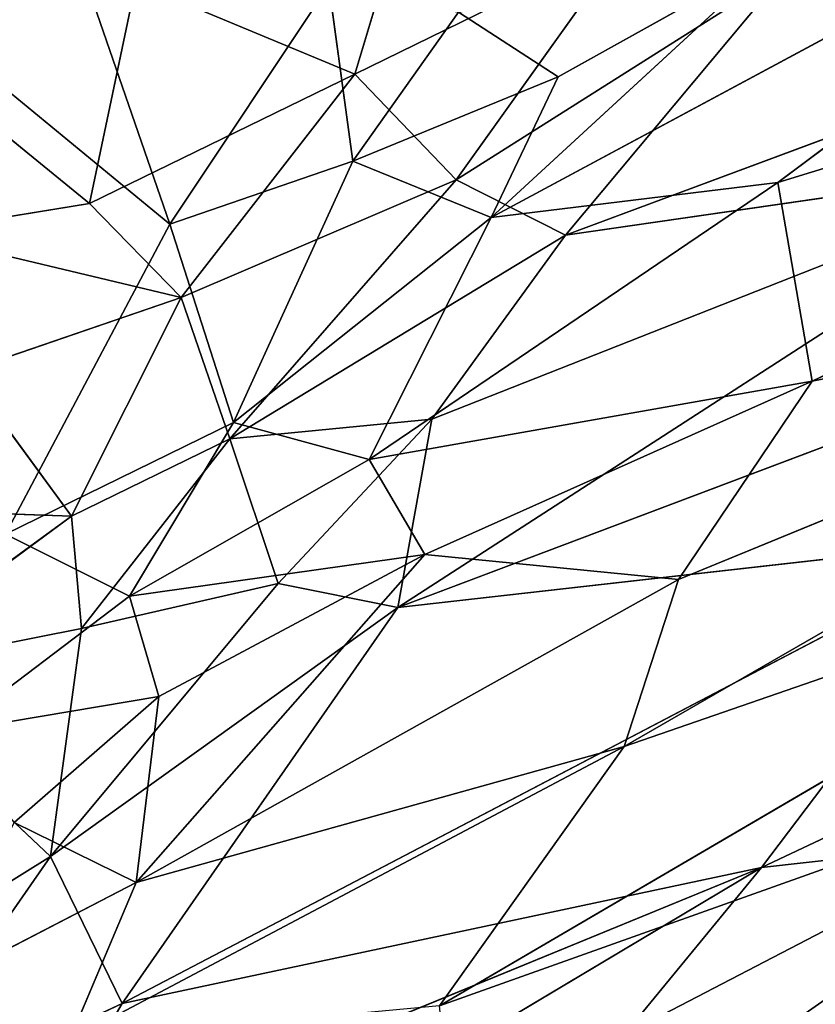
# Model space of a CAD drawing. Extents: x -256 to 256, y -173 to 334.
# Drawn here: x -192 to -185, y 259 to 267 of the extents above; entities that cross this region are included whole.
import ezdxf

# ---------------------------------------------------------------- set-up
doc = ezdxf.new("R2010")
doc.units = 0
doc.layers.get('0').update_dxf_attribs({"color": 13, "linetype": 'CONTINUOUS'})

# ---------------------------------------------------------------- blocks, each defined once
blk = doc.blocks.new('GROUP_7')
for p, q in [((40.7883, 424.5138, 314.3529), (34.0774, 420.9092, 311.94)), ((36.3351, 421.1829, 309.0305), (40.7883, 424.5138, 314.3529)), ((46.2959, 424.2433, 301.8969), (36.3351, 421.1829, 309.0305)), ((36.6054, 419.6198, 301.615), (46.2959, 424.2433, 301.8969)), ((42.5169, 423.6886, 335.6023), (34.6625, 420.7692, 337.1272)), ((33.3732, 423.2719, 344.8308), (33.0048, 422.0378, 341.8495)), ((30.7498, 423.1668, 314.2796), (31.5473, 420.8571, 310.9455)), ((33.0048, 422.0378, 341.8495), (35.145, 423.0859, 343.9138)), ((33.8027, 421.2048, 339.4432), (35.145, 423.0859, 343.9138)), ((36.3159, 422.9696, 316.3168), (34.0774, 420.9092, 311.94)), ((34.6062, 422.016, 315.1271), (36.3159, 422.9696, 316.3168)), ((33.8027, 421.2048, 339.4432), (36.4012, 422.8498, 341.8481)), ((36.4012, 422.8498, 341.8481), (34.6625, 420.7692, 337.1272)), ((31.281, 422.7552, 341.7384), (30.9157, 421.0197, 337.6463)), ((31.281, 422.7552, 341.7384), (33.0048, 422.0378, 341.8495)), ((32.7987, 422.7363, 317.3275), (31.5473, 420.8571, 310.9455)), ((32.7987, 422.7363, 317.3275), (32.9896, 421.3519, 313.9444)), ((32.9896, 421.3519, 313.9444), (33.8203, 422.525, 317.1981)), ((34.6062, 422.016, 315.1271), (33.8203, 422.525, 317.1981)), ((29.2122, 422.4059, 337.0249), (30.9157, 421.0197, 337.6463)), ((31.5473, 420.8571, 310.9455), (29.7609, 422.324, 310.3847)), ((30.9157, 421.0197, 337.6463), (33.0048, 422.0378, 341.8495)), ((31.6361, 420.2787, 336.7279), (33.0048, 422.0378, 341.8495)), ((32.9896, 421.3519, 313.9444), (34.6062, 422.016, 315.1271)), ((33.0048, 422.0378, 341.8495), (33.8027, 421.2048, 339.4432)), ((34.0774, 420.9092, 311.94), (34.6062, 422.016, 315.1271)), ((33.3438, 417.8375, 328.8924), (38.8087, 421.3706, 333.0664)), ((38.8087, 421.3706, 333.0664), (33.6117, 419.3223, 333.7237)), ((34.6625, 420.7692, 337.1272), (38.8087, 421.3706, 333.0664)), ((32.9896, 421.3519, 313.9444), (31.5473, 420.8571, 310.9455)), ((32.0502, 419.2948, 307.4824), (32.9896, 421.3519, 313.9444)), ((34.0774, 420.9092, 311.94), (32.9896, 421.3519, 313.9444)), ((33.8027, 421.2048, 339.4432), (31.6361, 420.2787, 336.7279)), ((32.0211, 419.1671, 334.1578), (33.8027, 421.2048, 339.4432)), ((34.6625, 420.7692, 337.1272), (33.8027, 421.2048, 339.4432)), ((36.3351, 421.1829, 309.0305), (33.1159, 419.0031, 305.6766)), ((36.3351, 421.1829, 309.0305), (34.0774, 420.9092, 311.94)), ((36.6054, 419.6198, 301.615), (36.3351, 421.1829, 309.0305)), ((30.9157, 421.0197, 337.6463), (29.502, 420.7886, 335.2496)), ((30.9157, 421.0197, 337.6463), (31.6361, 420.2787, 336.7279)), ((32.0502, 419.2948, 307.4824), (34.0774, 420.9092, 311.94)), ((33.1159, 419.0031, 305.6766), (34.0774, 420.9092, 311.94)), ((31.5473, 420.8571, 310.9455), (30.2548, 418.4171, 303.1897)), ((32.0502, 419.2948, 307.4824), (31.5473, 420.8571, 310.9455)), ((29.502, 420.7886, 335.2496), (31.6361, 420.2787, 336.7279)), ((34.6625, 420.7692, 337.1272), (32.0211, 419.1671, 334.1578)), ((33.6117, 419.3223, 333.7237), (34.6625, 420.7692, 337.1272)), ((41.9926, 420.7036, 294.6777), (35.1244, 416.744, 291.61)), ((35.5527, 418.0599, 296.7912), (41.9926, 420.7036, 294.6777)), ((41.9926, 420.7036, 294.6777), (36.6054, 419.6198, 301.615)), ((31.6361, 420.2787, 336.7279), (29.9379, 419.6969, 333.8139)), ((30.7739, 418.5565, 332.1586), (31.6361, 420.2787, 336.7279)), ((32.0211, 419.1671, 334.1578), (31.6361, 420.2787, 336.7279)), ((33.3438, 417.8375, 328.8924), (39.9746, 420.3428, 327.3767)), ((30.7739, 418.5565, 332.1586), (29.9379, 419.6969, 333.8139)), ((36.6054, 419.6198, 301.615), (33.1159, 419.0031, 305.6766)), ((36.6054, 419.6198, 301.615), (33.5541, 418.2564, 301.6372)), ((35.5527, 418.0599, 296.7912), (36.6054, 419.6198, 301.615)), ((32.0502, 419.2948, 307.4824), (30.2548, 418.4171, 303.1897)), ((31.2307, 417.9267, 303.012), (32.0502, 419.2948, 307.4824)), ((33.6117, 419.3223, 333.7237), (32.0211, 419.1671, 334.1578)), ((33.1159, 419.0031, 305.6766), (32.0502, 419.2948, 307.4824)), ((32.3996, 418.0284, 330.595), (33.6117, 419.3223, 333.7237)), ((33.3438, 417.8375, 328.8924), (33.6117, 419.3223, 333.7237)), ((32.0211, 419.1671, 334.1578), (30.7739, 418.5565, 332.1586)), ((30.8519, 417.6736, 330.0949), (32.0211, 419.1671, 334.1578)), ((32.3996, 418.0284, 330.595), (32.0211, 419.1671, 334.1578)), ((31.2307, 417.9267, 303.012), (33.1159, 419.0031, 305.6766)), ((33.5541, 418.2564, 301.6372), (33.1159, 419.0031, 305.6766)), ((30.7739, 418.5565, 332.1586), (28.9875, 418.6219, 330.4301)), ((29.0776, 417.3218, 327.8012), (30.7739, 418.5565, 332.1586)), ((30.7739, 418.5565, 332.1586), (30.8519, 417.6736, 330.0949)), ((36.2051, 415.792, 316.1651), (42.0464, 418.5477, 316.4621)), ((30.2548, 418.4171, 303.1897), (31.2307, 417.9267, 303.012)), ((33.6719, 414.7032, 285.045), (40.0891, 418.4604, 288.2105)), ((40.0891, 418.4604, 288.2105), (35.1244, 416.744, 291.61)), ((31.1734, 414.7209, 320.9797), (38.169, 418.3837, 322.8837)), ((33.3438, 417.8375, 328.8924), (38.169, 418.3837, 322.8837)), ((36.2051, 415.792, 316.1651), (38.169, 418.3837, 322.8837)), ((33.5541, 418.2564, 301.6372), (31.2307, 417.9267, 303.012)), ((31.2826, 415.6735, 294.5869), (33.5541, 418.2564, 301.6372)), ((31.4623, 417.1388, 300.1479), (33.5541, 418.2564, 301.6372)), ((33.5541, 418.2564, 301.6372), (35.5527, 418.0599, 296.7912)), ((30.6074, 415.8799, 325.1819), (32.3996, 418.0284, 330.595)), ((30.8519, 417.6736, 330.0949), (32.3996, 418.0284, 330.595)), ((31.2826, 415.6735, 294.5869), (35.5527, 418.0599, 296.7912)), ((32.3996, 418.0284, 330.595), (33.3438, 417.8375, 328.8924)), ((35.1244, 416.744, 291.61), (35.5527, 418.0599, 296.7912)), ((31.2307, 417.9267, 303.012), (29.8244, 416.862, 298.4196)), ((31.4623, 417.1388, 300.1479), (31.2307, 417.9267, 303.012)), ((30.6074, 415.8799, 325.1819), (33.3438, 417.8375, 328.8924)), ((31.1734, 414.7209, 320.9797), (33.3438, 417.8375, 328.8924)), ((29.0776, 417.3218, 327.8012), (30.8519, 417.6736, 330.0949)), ((30.8519, 417.6736, 330.0949), (30.6074, 415.8799, 325.1819)), ((29.0776, 417.3218, 327.8012), (30.6074, 415.8799, 325.1819)), ((31.4623, 417.1388, 300.1479), (29.8244, 416.862, 298.4196)), ((30.3216, 416.1453, 296.8139), (31.4623, 417.1388, 300.1479)), ((31.2826, 415.6735, 294.5869), (31.4623, 417.1388, 300.1479)), ((33.6719, 414.7032, 285.045), (39.6878, 416.8483, 280.858)), ((39.6878, 416.8483, 280.858), (33.7693, 413.7717, 280.0221)), ((35.1244, 416.744, 291.61), (30.7569, 414.4337, 289.963)), ((31.2826, 415.6735, 294.5869), (35.1244, 416.744, 291.61)), ((35.1244, 416.744, 291.61), (33.6719, 414.7032, 285.045)), ((36.2051, 415.792, 316.1651), (40.5212, 416.2758, 309.8635)), ((30.3216, 416.1453, 296.8139), (31.2826, 415.6735, 294.5869)), ((28.8831, 414.805, 321.8461), (30.6074, 415.8799, 325.1819)), ((29.1454, 413.7772, 319.1407), (30.6074, 415.8799, 325.1819)), ((30.6074, 415.8799, 325.1819), (31.1734, 414.7209, 320.9797)), ((29.2751, 411.6609, 312.6101), (36.2051, 415.792, 316.1651)), ((30.4097, 413.4159, 317.3842), (36.2051, 415.792, 316.1651)), ((31.1734, 414.7209, 320.9797), (36.2051, 415.792, 316.1651)), ((34.2745, 413.4411, 310.1527), (36.2051, 415.792, 316.1651)), ((29.6943, 414.8523, 292.0613), (31.2826, 415.6735, 294.5869)), ((31.2826, 415.6735, 294.5869), (30.7569, 414.4337, 289.963)), ((29.1454, 413.7772, 319.1407), (31.1734, 414.7209, 320.9797)), ((31.1734, 414.7209, 320.9797), (30.4097, 413.4159, 317.3842))]:
    blk.add_line(p, q)
at = {"color": 53}
mesh = blk.add_polyface(dxfattribs=at)
corners = [(36.3159, 422.9696, 316.3168), (40.7883, 424.5138, 314.3529), (34.0774, 420.9092, 311.94)]
mesh.append_faces([[corners[k] for k in face] for face in [(0, 1, 2)]], dxfattribs={"color": 53})
mesh = blk.add_polyface(dxfattribs=at)
corners = [(40.7883, 424.5138, 314.3529), (36.3351, 421.1829, 309.0305), (34.0774, 420.9092, 311.94)]
mesh.append_faces([[corners[k] for k in face] for face in [(0, 1, 2)]], dxfattribs={"color": 53})
mesh = blk.add_polyface(dxfattribs=at)
corners = [(40.7883, 424.5138, 314.3529), (46.2959, 424.2433, 301.8969), (36.3351, 421.1829, 309.0305)]
mesh.append_faces([[corners[k] for k in face] for face in [(0, 1, 2)]], dxfattribs={"color": 53})
mesh = blk.add_polyface(dxfattribs=at)
corners = [(36.3351, 421.1829, 309.0305), (46.2959, 424.2433, 301.8969), (36.6054, 419.6198, 301.615)]
mesh.append_faces([[corners[k] for k in face] for face in [(0, 1, 2)]], dxfattribs={"color": 53})
mesh = blk.add_polyface(dxfattribs=at)
corners = [(46.2959, 424.2433, 301.8969), (41.9926, 420.7036, 294.6777), (36.6054, 419.6198, 301.615)]
mesh.append_faces([[corners[k] for k in face] for face in [(0, 1, 2)]], dxfattribs={"color": 53})
mesh = blk.add_polyface(dxfattribs=at)
corners = [(30.3156, 423.8588, 341.5483), (29.2122, 422.4059, 337.0249), (31.281, 422.7552, 341.7384)]
mesh.append_faces([[corners[k] for k in face] for face in [(0, 1, 2)]], dxfattribs={"color": 53})
mesh = blk.add_polyface(dxfattribs=at)
corners = [(34.6625, 420.7692, 337.1272), (38.8087, 421.3706, 333.0664), (42.5169, 423.6886, 335.6023)]
mesh.append_faces([[corners[k] for k in face] for face in [(0, 1, 2)]], dxfattribs={"color": 53})
mesh = blk.add_polyface(dxfattribs=at)
corners = [(36.4012, 422.8498, 341.8481), (34.6625, 420.7692, 337.1272), (42.5169, 423.6886, 335.6023)]
mesh.append_faces([[corners[k] for k in face] for face in [(0, 1, 2)]], dxfattribs={"color": 53})
mesh = blk.add_polyface(dxfattribs=at)
corners = [(30.7498, 423.1668, 314.2796), (29.7609, 422.324, 310.3847), (29.3271, 423.4852, 313.6243)]
mesh.append_faces([[corners[k] for k in face] for face in [(0, 1, 2)]], dxfattribs={"color": 53})
mesh = blk.add_polyface(dxfattribs=at)
corners = [(33.3732, 423.2719, 344.8308), (31.281, 422.7552, 341.7384), (33.0048, 422.0378, 341.8495)]
mesh.append_faces([[corners[k] for k in face] for face in [(0, 1, 2)]], dxfattribs={"color": 53})
mesh = blk.add_polyface(dxfattribs=at)
corners = [(33.3732, 423.2719, 344.8308), (33.0048, 422.0378, 341.8495), (35.145, 423.0859, 343.9138)]
mesh.append_faces([[corners[k] for k in face] for face in [(0, 1, 2)]], dxfattribs={"color": 53})
mesh = blk.add_polyface(dxfattribs=at)
corners = [(30.7498, 423.1668, 314.2796), (31.5473, 420.8571, 310.9455), (29.7609, 422.324, 310.3847)]
mesh.append_faces([[corners[k] for k in face] for face in [(0, 1, 2)]], dxfattribs={"color": 53})
mesh = blk.add_polyface(dxfattribs=at)
corners = [(32.7987, 422.7363, 317.3275), (31.5473, 420.8571, 310.9455), (30.7498, 423.1668, 314.2796)]
mesh.append_faces([[corners[k] for k in face] for face in [(0, 1, 2)]], dxfattribs={"color": 53})
mesh = blk.add_polyface(dxfattribs=at)
corners = [(35.145, 423.0859, 343.9138), (33.0048, 422.0378, 341.8495), (33.8027, 421.2048, 339.4432)]
mesh.append_faces([[corners[k] for k in face] for face in [(0, 1, 2)]], dxfattribs={"color": 53})
mesh = blk.add_polyface(dxfattribs=at)
corners = [(35.145, 423.0859, 343.9138), (33.8027, 421.2048, 339.4432), (36.4012, 422.8498, 341.8481)]
mesh.append_faces([[corners[k] for k in face] for face in [(0, 1, 2)]], dxfattribs={"color": 53})
mesh = blk.add_polyface(dxfattribs=at)
corners = [(33.8203, 422.525, 317.1981), (36.3159, 422.9696, 316.3168), (34.6062, 422.016, 315.1271)]
mesh.append_faces([[corners[k] for k in face] for face in [(0, 1, 2)]], dxfattribs={"color": 53})
mesh = blk.add_polyface(dxfattribs=at)
corners = [(36.3159, 422.9696, 316.3168), (34.0774, 420.9092, 311.94), (34.6062, 422.016, 315.1271)]
mesh.append_faces([[corners[k] for k in face] for face in [(0, 1, 2)]], dxfattribs={"color": 53})
mesh = blk.add_polyface(dxfattribs=at)
corners = [(36.4012, 422.8498, 341.8481), (33.8027, 421.2048, 339.4432), (34.6625, 420.7692, 337.1272)]
mesh.append_faces([[corners[k] for k in face] for face in [(0, 1, 2)]], dxfattribs={"color": 53})
mesh = blk.add_polyface(dxfattribs=at)
corners = [(31.281, 422.7552, 341.7384), (29.2122, 422.4059, 337.0249), (30.9157, 421.0197, 337.6463)]
mesh.append_faces([[corners[k] for k in face] for face in [(0, 1, 2)]], dxfattribs={"color": 53})
mesh = blk.add_polyface(dxfattribs=at)
corners = [(33.0048, 422.0378, 341.8495), (31.281, 422.7552, 341.7384), (30.9157, 421.0197, 337.6463)]
mesh.append_faces([[corners[k] for k in face] for face in [(0, 1, 2)]], dxfattribs={"color": 53})
mesh = blk.add_polyface(dxfattribs=at)
corners = [(32.7987, 422.7363, 317.3275), (32.9896, 421.3519, 313.9444), (31.5473, 420.8571, 310.9455)]
mesh.append_faces([[corners[k] for k in face] for face in [(0, 1, 2)]], dxfattribs={"color": 53})
mesh = blk.add_polyface(dxfattribs=at)
corners = [(32.7987, 422.7363, 317.3275), (33.8203, 422.525, 317.1981), (32.9896, 421.3519, 313.9444)]
mesh.append_faces([[corners[k] for k in face] for face in [(0, 1, 2)]], dxfattribs={"color": 53})
mesh = blk.add_polyface(dxfattribs=at)
corners = [(33.8203, 422.525, 317.1981), (34.6062, 422.016, 315.1271), (32.9896, 421.3519, 313.9444)]
mesh.append_faces([[corners[k] for k in face] for face in [(0, 1, 2)]], dxfattribs={"color": 53})
mesh = blk.add_polyface(dxfattribs=at)
corners = [(29.2122, 422.4059, 337.0249), (29.502, 420.7886, 335.2496), (30.9157, 421.0197, 337.6463)]
mesh.append_faces([[corners[k] for k in face] for face in [(0, 1, 2)]], dxfattribs={"color": 53})
mesh = blk.add_polyface(dxfattribs=at)
corners = [(31.5473, 420.8571, 310.9455), (30.2548, 418.4171, 303.1897), (29.7609, 422.324, 310.3847)]
mesh.append_faces([[corners[k] for k in face] for face in [(0, 1, 2)]], dxfattribs={"color": 53})
mesh = blk.add_polyface(dxfattribs=at)
corners = [(33.0048, 422.0378, 341.8495), (30.9157, 421.0197, 337.6463), (31.6361, 420.2787, 336.7279)]
mesh.append_faces([[corners[k] for k in face] for face in [(0, 1, 2)]], dxfattribs={"color": 53})
mesh = blk.add_polyface(dxfattribs=at)
corners = [(33.0048, 422.0378, 341.8495), (31.6361, 420.2787, 336.7279), (33.8027, 421.2048, 339.4432)]
mesh.append_faces([[corners[k] for k in face] for face in [(0, 1, 2)]], dxfattribs={"color": 53})
mesh = blk.add_polyface(dxfattribs=at)
corners = [(34.6062, 422.016, 315.1271), (34.0774, 420.9092, 311.94), (32.9896, 421.3519, 313.9444)]
mesh.append_faces([[corners[k] for k in face] for face in [(0, 1, 2)]], dxfattribs={"color": 53})
mesh = blk.add_polyface(dxfattribs=at)
corners = [(33.6117, 419.3223, 333.7237), (33.3438, 417.8375, 328.8924), (38.8087, 421.3706, 333.0664)]
mesh.append_faces([[corners[k] for k in face] for face in [(0, 1, 2)]], dxfattribs={"color": 53})
mesh = blk.add_polyface(dxfattribs=at)
corners = [(38.8087, 421.3706, 333.0664), (33.3438, 417.8375, 328.8924), (39.9746, 420.3428, 327.3767)]
mesh.append_faces([[corners[k] for k in face] for face in [(0, 1, 2)]], dxfattribs={"color": 53})
mesh = blk.add_polyface(dxfattribs=at)
corners = [(34.6625, 420.7692, 337.1272), (33.6117, 419.3223, 333.7237), (38.8087, 421.3706, 333.0664)]
mesh.append_faces([[corners[k] for k in face] for face in [(0, 1, 2)]], dxfattribs={"color": 53})
mesh = blk.add_polyface(dxfattribs=at)
corners = [(32.9896, 421.3519, 313.9444), (32.0502, 419.2948, 307.4824), (31.5473, 420.8571, 310.9455)]
mesh.append_faces([[corners[k] for k in face] for face in [(0, 1, 2)]], dxfattribs={"color": 53})
mesh = blk.add_polyface(dxfattribs=at)
corners = [(32.9896, 421.3519, 313.9444), (34.0774, 420.9092, 311.94), (32.0502, 419.2948, 307.4824)]
mesh.append_faces([[corners[k] for k in face] for face in [(0, 1, 2)]], dxfattribs={"color": 53})
mesh = blk.add_polyface(dxfattribs=at)
corners = [(33.8027, 421.2048, 339.4432), (31.6361, 420.2787, 336.7279), (32.0211, 419.1671, 334.1578)]
mesh.append_faces([[corners[k] for k in face] for face in [(0, 1, 2)]], dxfattribs={"color": 53})
mesh = blk.add_polyface(dxfattribs=at)
corners = [(33.8027, 421.2048, 339.4432), (32.0211, 419.1671, 334.1578), (34.6625, 420.7692, 337.1272)]
mesh.append_faces([[corners[k] for k in face] for face in [(0, 1, 2)]], dxfattribs={"color": 53})
mesh = blk.add_polyface(dxfattribs=at)
corners = [(36.3351, 421.1829, 309.0305), (36.6054, 419.6198, 301.615), (33.1159, 419.0031, 305.6766)]
mesh.append_faces([[corners[k] for k in face] for face in [(0, 1, 2)]], dxfattribs={"color": 53})
mesh = blk.add_polyface(dxfattribs=at)
corners = [(34.0774, 420.9092, 311.94), (36.3351, 421.1829, 309.0305), (33.1159, 419.0031, 305.6766)]
mesh.append_faces([[corners[k] for k in face] for face in [(0, 1, 2)]], dxfattribs={"color": 53})
mesh = blk.add_polyface(dxfattribs=at)
corners = [(30.9157, 421.0197, 337.6463), (29.502, 420.7886, 335.2496), (31.6361, 420.2787, 336.7279)]
mesh.append_faces([[corners[k] for k in face] for face in [(0, 1, 2)]], dxfattribs={"color": 53})
mesh = blk.add_polyface(dxfattribs=at)
corners = [(34.0774, 420.9092, 311.94), (33.1159, 419.0031, 305.6766), (32.0502, 419.2948, 307.4824)]
mesh.append_faces([[corners[k] for k in face] for face in [(0, 1, 2)]], dxfattribs={"color": 53})
mesh = blk.add_polyface(dxfattribs=at)
corners = [(31.5473, 420.8571, 310.9455), (32.0502, 419.2948, 307.4824), (30.2548, 418.4171, 303.1897)]
mesh.append_faces([[corners[k] for k in face] for face in [(0, 1, 2)]], dxfattribs={"color": 53})
mesh = blk.add_polyface(dxfattribs=at)
corners = [(31.6361, 420.2787, 336.7279), (29.502, 420.7886, 335.2496), (29.9379, 419.6969, 333.8139)]
mesh.append_faces([[corners[k] for k in face] for face in [(0, 1, 2)]], dxfattribs={"color": 53})
mesh = blk.add_polyface(dxfattribs=at)
corners = [(34.6625, 420.7692, 337.1272), (32.0211, 419.1671, 334.1578), (33.6117, 419.3223, 333.7237)]
mesh.append_faces([[corners[k] for k in face] for face in [(0, 1, 2)]], dxfattribs={"color": 53})
mesh = blk.add_polyface(dxfattribs=at)
corners = [(41.9926, 420.7036, 294.6777), (40.0891, 418.4604, 288.2105), (35.1244, 416.744, 291.61)]
mesh.append_faces([[corners[k] for k in face] for face in [(0, 1, 2)]], dxfattribs={"color": 53})
mesh = blk.add_polyface(dxfattribs=at)
corners = [(35.5527, 418.0599, 296.7912), (41.9926, 420.7036, 294.6777), (35.1244, 416.744, 291.61)]
mesh.append_faces([[corners[k] for k in face] for face in [(0, 1, 2)]], dxfattribs={"color": 53})
mesh = blk.add_polyface(dxfattribs=at)
corners = [(36.6054, 419.6198, 301.615), (41.9926, 420.7036, 294.6777), (35.5527, 418.0599, 296.7912)]
mesh.append_faces([[corners[k] for k in face] for face in [(0, 1, 2)]], dxfattribs={"color": 53})
mesh = blk.add_polyface(dxfattribs=at)
corners = [(31.6361, 420.2787, 336.7279), (29.9379, 419.6969, 333.8139), (30.7739, 418.5565, 332.1586)]
mesh.append_faces([[corners[k] for k in face] for face in [(0, 1, 2)]], dxfattribs={"color": 53})
mesh = blk.add_polyface(dxfattribs=at)
corners = [(31.6361, 420.2787, 336.7279), (30.7739, 418.5565, 332.1586), (32.0211, 419.1671, 334.1578)]
mesh.append_faces([[corners[k] for k in face] for face in [(0, 1, 2)]], dxfattribs={"color": 53})
mesh = blk.add_polyface(dxfattribs=at)
corners = [(33.3438, 417.8375, 328.8924), (38.169, 418.3837, 322.8837), (39.9746, 420.3428, 327.3767)]
mesh.append_faces([[corners[k] for k in face] for face in [(0, 1, 2)]], dxfattribs={"color": 53})
mesh = blk.add_polyface(dxfattribs=at)
corners = [(29.9379, 419.6969, 333.8139), (28.9875, 418.6219, 330.4301), (30.7739, 418.5565, 332.1586)]
mesh.append_faces([[corners[k] for k in face] for face in [(0, 1, 2)]], dxfattribs={"color": 53})
mesh = blk.add_polyface(dxfattribs=at)
corners = [(33.1159, 419.0031, 305.6766), (36.6054, 419.6198, 301.615), (33.5541, 418.2564, 301.6372)]
mesh.append_faces([[corners[k] for k in face] for face in [(0, 1, 2)]], dxfattribs={"color": 53})
mesh = blk.add_polyface(dxfattribs=at)
corners = [(33.5541, 418.2564, 301.6372), (36.6054, 419.6198, 301.615), (35.5527, 418.0599, 296.7912)]
mesh.append_faces([[corners[k] for k in face] for face in [(0, 1, 2)]], dxfattribs={"color": 53})
mesh = blk.add_polyface(dxfattribs=at)
corners = [(32.0502, 419.2948, 307.4824), (31.2307, 417.9267, 303.012), (30.2548, 418.4171, 303.1897)]
mesh.append_faces([[corners[k] for k in face] for face in [(0, 1, 2)]], dxfattribs={"color": 53})
mesh = blk.add_polyface(dxfattribs=at)
corners = [(32.0502, 419.2948, 307.4824), (33.1159, 419.0031, 305.6766), (31.2307, 417.9267, 303.012)]
mesh.append_faces([[corners[k] for k in face] for face in [(0, 1, 2)]], dxfattribs={"color": 53})
mesh = blk.add_polyface(dxfattribs=at)
corners = [(32.0211, 419.1671, 334.1578), (32.3996, 418.0284, 330.595), (33.6117, 419.3223, 333.7237)]
mesh.append_faces([[corners[k] for k in face] for face in [(0, 1, 2)]], dxfattribs={"color": 53})
mesh = blk.add_polyface(dxfattribs=at)
corners = [(33.6117, 419.3223, 333.7237), (32.3996, 418.0284, 330.595), (33.3438, 417.8375, 328.8924)]
mesh.append_faces([[corners[k] for k in face] for face in [(0, 1, 2)]], dxfattribs={"color": 53})
mesh = blk.add_polyface(dxfattribs=at)
corners = [(32.0211, 419.1671, 334.1578), (30.7739, 418.5565, 332.1586), (30.8519, 417.6736, 330.0949)]
mesh.append_faces([[corners[k] for k in face] for face in [(0, 1, 2)]], dxfattribs={"color": 53})
mesh = blk.add_polyface(dxfattribs=at)
corners = [(32.0211, 419.1671, 334.1578), (30.8519, 417.6736, 330.0949), (32.3996, 418.0284, 330.595)]
mesh.append_faces([[corners[k] for k in face] for face in [(0, 1, 2)]], dxfattribs={"color": 53})
mesh = blk.add_polyface(dxfattribs=at)
corners = [(33.1159, 419.0031, 305.6766), (33.5541, 418.2564, 301.6372), (31.2307, 417.9267, 303.012)]
mesh.append_faces([[corners[k] for k in face] for face in [(0, 1, 2)]], dxfattribs={"color": 53})
mesh = blk.add_polyface(dxfattribs=at)
corners = [(30.7739, 418.5565, 332.1586), (28.9875, 418.6219, 330.4301), (29.0776, 417.3218, 327.8012)]
mesh.append_faces([[corners[k] for k in face] for face in [(0, 1, 2)]], dxfattribs={"color": 53})
mesh = blk.add_polyface(dxfattribs=at)
corners = [(30.7739, 418.5565, 332.1586), (29.0776, 417.3218, 327.8012), (30.8519, 417.6736, 330.0949)]
mesh.append_faces([[corners[k] for k in face] for face in [(0, 1, 2)]], dxfattribs={"color": 53})
mesh = blk.add_polyface(dxfattribs=at)
corners = [(38.169, 418.3837, 322.8837), (36.2051, 415.792, 316.1651), (42.0464, 418.5477, 316.4621)]
mesh.append_faces([[corners[k] for k in face] for face in [(0, 1, 2)]], dxfattribs={"color": 53})
mesh = blk.add_polyface(dxfattribs=at)
corners = [(42.0464, 418.5477, 316.4621), (36.2051, 415.792, 316.1651), (40.5212, 416.2758, 309.8635)]
mesh.append_faces([[corners[k] for k in face] for face in [(0, 1, 2)]], dxfattribs={"color": 53})
mesh = blk.add_polyface(dxfattribs=at)
corners = [(30.2548, 418.4171, 303.1897), (31.2307, 417.9267, 303.012), (29.8244, 416.862, 298.4196)]
mesh.append_faces([[corners[k] for k in face] for face in [(0, 1, 2)]], dxfattribs={"color": 53})
mesh = blk.add_polyface(dxfattribs=at)
corners = [(35.1244, 416.744, 291.61), (40.0891, 418.4604, 288.2105), (33.6719, 414.7032, 285.045)]
mesh.append_faces([[corners[k] for k in face] for face in [(0, 1, 2)]], dxfattribs={"color": 53})
mesh = blk.add_polyface(dxfattribs=at)
corners = [(40.0891, 418.4604, 288.2105), (39.6878, 416.8483, 280.858), (33.6719, 414.7032, 285.045)]
mesh.append_faces([[corners[k] for k in face] for face in [(0, 1, 2)]], dxfattribs={"color": 53})
mesh = blk.add_polyface(dxfattribs=at)
corners = [(38.169, 418.3837, 322.8837), (31.1734, 414.7209, 320.9797), (36.2051, 415.792, 316.1651)]
mesh.append_faces([[corners[k] for k in face] for face in [(0, 1, 2)]], dxfattribs={"color": 53})
mesh = blk.add_polyface(dxfattribs=at)
corners = [(33.3438, 417.8375, 328.8924), (31.1734, 414.7209, 320.9797), (38.169, 418.3837, 322.8837)]
mesh.append_faces([[corners[k] for k in face] for face in [(0, 1, 2)]], dxfattribs={"color": 53})
mesh = blk.add_polyface(dxfattribs=at)
corners = [(31.2307, 417.9267, 303.012), (33.5541, 418.2564, 301.6372), (31.4623, 417.1388, 300.1479)]
mesh.append_faces([[corners[k] for k in face] for face in [(0, 1, 2)]], dxfattribs={"color": 53})
mesh = blk.add_polyface(dxfattribs=at)
corners = [(33.5541, 418.2564, 301.6372), (31.2826, 415.6735, 294.5869), (31.4623, 417.1388, 300.1479)]
mesh.append_faces([[corners[k] for k in face] for face in [(0, 1, 2)]], dxfattribs={"color": 53})
mesh = blk.add_polyface(dxfattribs=at)
corners = [(33.5541, 418.2564, 301.6372), (35.5527, 418.0599, 296.7912), (31.2826, 415.6735, 294.5869)]
mesh.append_faces([[corners[k] for k in face] for face in [(0, 1, 2)]], dxfattribs={"color": 53})
mesh = blk.add_polyface(dxfattribs=at)
corners = [(32.3996, 418.0284, 330.595), (30.6074, 415.8799, 325.1819), (33.3438, 417.8375, 328.8924)]
mesh.append_faces([[corners[k] for k in face] for face in [(0, 1, 2)]], dxfattribs={"color": 53})
mesh = blk.add_polyface(dxfattribs=at)
corners = [(32.3996, 418.0284, 330.595), (30.8519, 417.6736, 330.0949), (30.6074, 415.8799, 325.1819)]
mesh.append_faces([[corners[k] for k in face] for face in [(0, 1, 2)]], dxfattribs={"color": 53})
mesh = blk.add_polyface(dxfattribs=at)
corners = [(35.5527, 418.0599, 296.7912), (35.1244, 416.744, 291.61), (31.2826, 415.6735, 294.5869)]
mesh.append_faces([[corners[k] for k in face] for face in [(0, 1, 2)]], dxfattribs={"color": 53})
mesh = blk.add_polyface(dxfattribs=at)
corners = [(31.2307, 417.9267, 303.012), (31.4623, 417.1388, 300.1479), (29.8244, 416.862, 298.4196)]
mesh.append_faces([[corners[k] for k in face] for face in [(0, 1, 2)]], dxfattribs={"color": 53})
mesh = blk.add_polyface(dxfattribs=at)
corners = [(33.3438, 417.8375, 328.8924), (30.6074, 415.8799, 325.1819), (31.1734, 414.7209, 320.9797)]
mesh.append_faces([[corners[k] for k in face] for face in [(0, 1, 2)]], dxfattribs={"color": 53})
mesh = blk.add_polyface(dxfattribs=at)
corners = [(30.8519, 417.6736, 330.0949), (29.0776, 417.3218, 327.8012), (30.6074, 415.8799, 325.1819)]
mesh.append_faces([[corners[k] for k in face] for face in [(0, 1, 2)]], dxfattribs={"color": 53})
mesh = blk.add_polyface(dxfattribs=at)
corners = [(29.0776, 417.3218, 327.8012), (28.8831, 414.805, 321.8461), (30.6074, 415.8799, 325.1819)]
mesh.append_faces([[corners[k] for k in face] for face in [(0, 1, 2)]], dxfattribs={"color": 53})
mesh = blk.add_polyface(dxfattribs=at)
corners = [(31.4623, 417.1388, 300.1479), (30.3216, 416.1453, 296.8139), (29.8244, 416.862, 298.4196)]
mesh.append_faces([[corners[k] for k in face] for face in [(0, 1, 2)]], dxfattribs={"color": 53})
mesh = blk.add_polyface(dxfattribs=at)
corners = [(31.4623, 417.1388, 300.1479), (31.2826, 415.6735, 294.5869), (30.3216, 416.1453, 296.8139)]
mesh.append_faces([[corners[k] for k in face] for face in [(0, 1, 2)]], dxfattribs={"color": 53})
mesh = blk.add_polyface(dxfattribs=at)
corners = [(33.6719, 414.7032, 285.045), (39.6878, 416.8483, 280.858), (33.7693, 413.7717, 280.0221)]
mesh.append_faces([[corners[k] for k in face] for face in [(0, 1, 2)]], dxfattribs={"color": 53})
mesh = blk.add_polyface(dxfattribs=at)
corners = [(39.6878, 416.8483, 280.858), (34.7678, 413.393, 275.4455), (33.7693, 413.7717, 280.0221)]
mesh.append_faces([[corners[k] for k in face] for face in [(0, 1, 2)]], dxfattribs={"color": 53})
mesh = blk.add_polyface(dxfattribs=at)
corners = [(39.6878, 416.8483, 280.858), (39.9232, 415.7176, 274.0835), (34.7678, 413.393, 275.4455)]
mesh.append_faces([[corners[k] for k in face] for face in [(0, 1, 2)]], dxfattribs={"color": 53})
mesh = blk.add_polyface(dxfattribs=at)
corners = [(31.2826, 415.6735, 294.5869), (35.1244, 416.744, 291.61), (30.7569, 414.4337, 289.963)]
mesh.append_faces([[corners[k] for k in face] for face in [(0, 1, 2)]], dxfattribs={"color": 53})
mesh = blk.add_polyface(dxfattribs=at)
corners = [(35.1244, 416.744, 291.61), (33.6719, 414.7032, 285.045), (30.7569, 414.4337, 289.963)]
mesh.append_faces([[corners[k] for k in face] for face in [(0, 1, 2)]], dxfattribs={"color": 53})
mesh = blk.add_polyface(dxfattribs=at)
corners = [(34.2745, 413.4411, 310.1527), (34.3848, 412.2113, 304.7133), (40.5212, 416.2758, 309.8635)]
mesh.append_faces([[corners[k] for k in face] for face in [(0, 1, 2)]], dxfattribs={"color": 53})
mesh = blk.add_polyface(dxfattribs=at)
corners = [(36.2051, 415.792, 316.1651), (34.2745, 413.4411, 310.1527), (40.5212, 416.2758, 309.8635)]
mesh.append_faces([[corners[k] for k in face] for face in [(0, 1, 2)]], dxfattribs={"color": 53})
mesh = blk.add_polyface(dxfattribs=at)
corners = [(40.5212, 416.2758, 309.8635), (34.3848, 412.2113, 304.7133), (39.8218, 414.2184, 302.2407)]
mesh.append_faces([[corners[k] for k in face] for face in [(0, 1, 2)]], dxfattribs={"color": 53})
mesh = blk.add_polyface(dxfattribs=at)
corners = [(30.3216, 416.1453, 296.8139), (31.2826, 415.6735, 294.5869), (29.6943, 414.8523, 292.0613)]
mesh.append_faces([[corners[k] for k in face] for face in [(0, 1, 2)]], dxfattribs={"color": 53})
mesh = blk.add_polyface(dxfattribs=at)
corners = [(30.6074, 415.8799, 325.1819), (28.8831, 414.805, 321.8461), (29.1454, 413.7772, 319.1407)]
mesh.append_faces([[corners[k] for k in face] for face in [(0, 1, 2)]], dxfattribs={"color": 53})
mesh = blk.add_polyface(dxfattribs=at)
corners = [(30.6074, 415.8799, 325.1819), (29.1454, 413.7772, 319.1407), (31.1734, 414.7209, 320.9797)]
mesh.append_faces([[corners[k] for k in face] for face in [(0, 1, 2)]], dxfattribs={"color": 53})
mesh = blk.add_polyface(dxfattribs=at)
corners = [(30.4097, 413.4159, 317.3842), (29.2751, 411.6609, 312.6101), (36.2051, 415.792, 316.1651)]
mesh.append_faces([[corners[k] for k in face] for face in [(0, 1, 2)]], dxfattribs={"color": 53})
mesh = blk.add_polyface(dxfattribs=at)
corners = [(36.2051, 415.792, 316.1651), (29.2751, 411.6609, 312.6101), (34.2745, 413.4411, 310.1527)]
mesh.append_faces([[corners[k] for k in face] for face in [(0, 1, 2)]], dxfattribs={"color": 53})
mesh = blk.add_polyface(dxfattribs=at)
corners = [(31.1734, 414.7209, 320.9797), (30.4097, 413.4159, 317.3842), (36.2051, 415.792, 316.1651)]
mesh.append_faces([[corners[k] for k in face] for face in [(0, 1, 2)]], dxfattribs={"color": 53})
mesh = blk.add_polyface(dxfattribs=at)
corners = [(34.7678, 413.393, 275.4455), (39.9232, 415.7176, 274.0835), (36.6537, 412.7721, 266.7036)]
mesh.append_faces([[corners[k] for k in face] for face in [(0, 1, 2)]], dxfattribs={"color": 53})
mesh = blk.add_polyface(dxfattribs=at)
corners = [(31.2826, 415.6735, 294.5869), (30.7569, 414.4337, 289.963), (29.6943, 414.8523, 292.0613)]
mesh.append_faces([[corners[k] for k in face] for face in [(0, 1, 2)]], dxfattribs={"color": 53})
mesh = blk.add_polyface(dxfattribs=at)
corners = [(29.6943, 414.8523, 292.0613), (30.7569, 414.4337, 289.963), (29.272, 413.7929, 288.0323)]
mesh.append_faces([[corners[k] for k in face] for face in [(0, 1, 2)]], dxfattribs={"color": 53})
mesh = blk.add_polyface(dxfattribs=at)
corners = [(31.1734, 414.7209, 320.9797), (29.1454, 413.7772, 319.1407), (30.4097, 413.4159, 317.3842)]
mesh.append_faces([[corners[k] for k in face] for face in [(0, 1, 2)]], dxfattribs={"color": 53})

msp = doc.modelspace()

# ---------------------------------------------------------------- block references
msp.add_blockref('GROUP_7', (-221.9434, -155.2908, 411.601))

doc.saveas('drawing.dxf')
